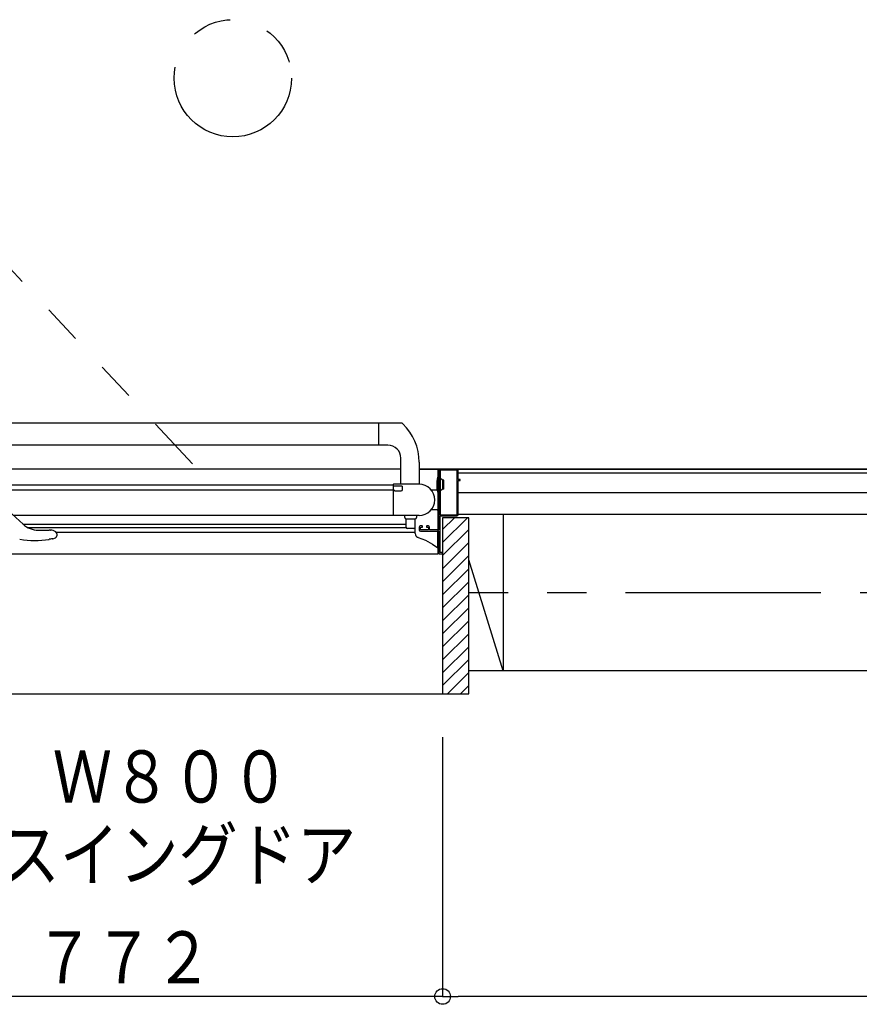
# Model space of a CAD drawing. Extents: x -405 to 205, y -2 to 302.
# Drawn here: x -232 to -200, y 115 to 153 of the extents above; entities that cross this region are included whole.
import ezdxf

# ---------------------------------------------------------------- set-up
doc = ezdxf.new("R2010")
doc.units = 0
doc.header["$MEASUREMENT"] = 0
doc.linetypes.add('CENTER', pattern=[12, 7.5, -1.5, 1.5, -1.5])
doc.linetypes.add('PHANTOM', pattern=[15, 7.5, -1.5, 1.5, -1.5, 1.5, -1.5])
doc.layers.get('0').update_dxf_attribs({"linetype": 'CONTINUOUS'})
doc.layers.get('DEFPOINTS').update_dxf_attribs({"linetype": 'CONTINUOUS'})
doc.layers.add('VIEW0001', color=7, linetype='CONTINUOUS')
doc.styles.get("Standard").update_dxf_attribs({"font": 'ROMANS', "bigfont": 'EXTFONT'})
doc.dimstyles.new('ISO-25', dxfattribs={"dimtxt": 2.5, "dimasz": 2.5, "dimexe": 1.25, "dimexo": 0.625, "dimtad": 1, "dimdec": 4, "dimdsep": 46, "dimtxsty": 'STANDARD', "dimcen": 2.5, "dimadec": 0, "dimazin": 0, "dimtfac": 1, "dimtdec": 4, "dimtmove": 0, "dimatfit": 3, "dimfxl": 1, "dimtolj": 1, "dimtzin": 0, "dimarcsym": 0})

# ---------------------------------------------------------------- blocks, each defined once
blk = doc.blocks.new('_ORIGIN')
at = {"color": 0, "linetype": 'ByBlock'}
blk.add_line((0, 0), (-1, 0), dxfattribs=at)
blk.add_circle((0, 0), 0.5, dxfattribs=at)
blk = doc.blocks.new('*D44')
at = {"color": 0}
for p, q in [((-254.369997, 125.587937), (-254.369997, 115.628937)), ((-215.769996, 125.587937), (-215.769996, 115.628937)), ((-216.369996, 115.628937), (-253.769997, 115.628937))]:
    blk.add_line(p, q, dxfattribs=at)
at = {"layer": 'DEFPOINTS', "color": 0}
for p in [(-254.369997, 128.127937), (-215.769996, 128.127937), (-254.369997, 115.627937)]:
    blk.add_point(p, dxfattribs=at)
at = {"color": 0, "xscale": 0.6, "yscale": 0.6, "zscale": 0.6, "rotation": 180}
blk.add_blockref('_ORIGIN', (-254.369997, 115.628937), dxfattribs=at)
at = {"color": 0, "xscale": 0.6, "yscale": 0.6, "zscale": 0.6}
blk.add_blockref('_ORIGIN', (-215.769996, 115.628937), dxfattribs=at)
at = {"color": 7, "width": 0.833333}
blk.add_text('額縁内法\u3000７７２', height=2, dxfattribs=at).set_placement((-242.780813, 116.127937))
blk = doc.blocks.new('*D45')
at = {"color": 0}
for p, q in [((-215.769996, 125.587937), (-215.769996, 115.628937)), ((-152.569997, 125.587937), (-152.569997, 115.628937)), ((-153.169997, 115.628937), (-215.169996, 115.628937))]:
    blk.add_line(p, q, dxfattribs=at)
at = {"layer": 'DEFPOINTS', "color": 0}
for p in [(-215.769996, 128.127937), (-152.569997, 128.127937), (-215.769996, 115.627937)]:
    blk.add_point(p, dxfattribs=at)
at = {"color": 0, "xscale": 0.6, "yscale": 0.6, "zscale": 0.6, "rotation": 180}
blk.add_blockref('_ORIGIN', (-215.769996, 115.628937), dxfattribs=at)
at = {"color": 0, "xscale": 0.6, "yscale": 0.6, "zscale": 0.6}
blk.add_blockref('_ORIGIN', (-152.569997, 115.628937), dxfattribs=at)
at = {"color": 7}
blk.add_text('1264', height=2, dxfattribs=at).set_placement((-187.880813, 116.127937))

msp = doc.modelspace()

# ---------------------------------------------------------------- linework, layer by layer
at = {"layer": 'VIEW0001', "color": 7, "linetype": 'PHANTOM'}
msp.add_line((-237.015636, 148.563851), (-225.36111, 136.07673), dxfattribs=at)
at = {"layer": 'VIEW0001', "color": 7, "linetype": 'Continuous'}
for p, q in [((-217.360623, 137.641683), (-233.630055, 137.641681)), ((-218.220586, 136.791683), (-218.220586, 137.641683)), ((-217.870586, 136.791683), (-233.120889, 136.791681)), ((-217.370586, 135.291683), (-217.370586, 136.291683)), ((-216.670586, 136.144185), (-216.670586, 135.291683)), ((-217.369793, 135.876681), (-233.619426, 135.876681)), ((-192.569993, 135.876732), (-216.670586, 135.876732)), ((-216.670586, 135.876729), (-152.594993, 135.876729)), ((-215.945006, 135.876681), (-216.669793, 135.876681)), ((-215.945006, 132.626681), (-215.945006, 135.876681)), ((-215.170006, 135.726729), (-152.719994, 135.726729)), ((-215.920006, 135.576678), (-215.940073, 135.576678)), ((-215.905006, 135.494178), (-215.88579, 135.494178)), ((-215.770006, 135.451678), (-215.848445, 135.511132)), ((-215.720006, 135.451678), (-215.770006, 135.451678)), ((-215.770006, 135.451678), (-215.770006, 135.101678)), ((-215.720006, 135.101678), (-215.720006, 135.451678)), ((-233.320006, 135.276681), (-217.670006, 135.276681)), ((-217.670006, 135.066681), (-233.320006, 135.066681)), ((-217.670006, 135.276681), (-217.670006, 134.091681)), ((-215.995006, 135.066681), (-216.201631, 135.066681)), ((-215.945006, 134.366681), (-215.945006, 135.016681)), ((-215.920006, 134.976678), (-215.940073, 134.976678)), ((-215.905006, 135.059178), (-215.88579, 135.059178)), ((-215.770006, 135.101678), (-215.848445, 135.042223)), ((-215.720006, 135.101678), (-215.770006, 135.101678)), ((-215.170006, 134.976729), (-152.569993, 134.976729)), ((-233.10221, 134.886416), (-231.869489, 133.759357)), ((-215.995006, 134.316681), (-216.201631, 134.316681)), ((-216.669999, 134.091681), (-232.232969, 134.091681)), ((-217.220006, 134.016681), (-217.220006, 134.091681)), ((-217.170006, 133.966681), (-216.820006, 133.966681)), ((-217.170006, 133.641681), (-217.170006, 133.966681)), ((-216.820006, 133.641681), (-216.820006, 133.966681)), ((-216.770006, 134.091681), (-216.770006, 134.016681)), ((-214.769569, 134.001723), (-215.77001, 134.001723)), ((-215.76942, 133.552109), (-215.319806, 134.001723)), ((-215.76942, 133.052076), (-214.819773, 134.001723)), ((-215.769145, 134.001723), (-215.769145, 127.251693)), ((-143.068094, 134.128406), (-215.170006, 134.128101)), ((-214.769569, 127.251693), (-214.769569, 134.001723)), ((-213.443536, 134.128183), (-213.443536, 128.128183)), ((-231.877512, 133.766692), (-217.170006, 133.766693)), ((-231.677992, 133.626692), (-217.170006, 133.626694)), ((-231.282934, 133.532289), (-230.869882, 133.533091)), ((-230.82521, 133.533147), (-230.825406, 133.533147)), ((-230.592925, 133.45001), (-216.819999, 133.450011)), ((-216.870006, 133.591681), (-217.120006, 133.591681)), ((-216.819999, 133.495007), (-216.819999, 133.676568)), ((-216.819999, 133.396356), (-216.819999, 133.495007)), ((-216.390006, 133.676681), (-216.390006, 133.656681)), ((-215.969999, 133.491681), (-215.969999, 132.8795)), ((-215.76942, 132.552043), (-214.769587, 133.551877)), ((-231.996028, 133.188519), (-231.996759, 133.184056)), ((-230.860253, 133.176288), (-230.860923, 133.180761)), ((-230.739888, 133.196368), (-230.726612, 133.2001)), ((-230.726612, 133.2001), (-230.617842, 133.241796)), ((-230.569687, 133.38592), (-230.569687, 133.311827)), ((-216.711353, 133.248778), (-216.71125, 133.249129)), ((-215.769464, 132.052053), (-214.769614, 133.051903)), ((-215.969999, 132.8795), (-215.970136, 132.877071)), ((-254.195005, 132.626681), (-215.945006, 132.626681)), ((-215.769464, 131.55202), (-214.769592, 132.551892)), ((-213.444473, 128.127455), (-214.769569, 132.386719)), ((-215.769464, 131.051987), (-214.769592, 132.051859)), ((-215.769505, 130.552019), (-214.76961, 131.551911)), ((-215.769507, 130.051965), (-214.769592, 131.05188)), ((-215.76955, 129.551975), (-214.769614, 130.551911)), ((-215.769593, 129.051899), (-214.769614, 130.051878)), ((-215.769593, 128.551866), (-214.769592, 129.551867)), ((-215.769569, 128.05695), (-214.769614, 129.056905)), ((-215.769569, 127.562009), (-214.769614, 128.561965)), ((-215.584911, 127.251693), (-214.769569, 128.067035)), ((-143.069997, 128.128405), (-214.769569, 128.128103)), ((-215.089936, 127.251693), (-214.769569, 127.57206)), ((-255.368684, 127.251693), (-214.769569, 127.251693))]:
    msp.add_line(p, q, dxfattribs=at)
at = {"layer": 'VIEW0001', "color": 7, "linetype": 'CENTER'}
msp.add_line((-141.256094, 131.128426), (-214.769569, 131.128426), dxfattribs=at)
at = {"layer": 'VIEW0001', "color": 7, "linetype": 'Continuous'}
for points in [[(-215.895006, 135.876681), (-215.912684, 135.869359), (-215.920006, 135.851681)], [(-215.920006, 135.851681), (-215.920006, 133.556681)], [(-215.220006, 135.876681), (-215.895006, 135.876681)], [(-215.855006, 135.831681), (-215.865613, 135.827288), (-215.870006, 135.816681)], [(-215.870006, 135.816681), (-215.870006, 134.136681)], [(-215.230006, 135.831681), (-215.855006, 135.831681)], [(-215.215006, 135.816681), (-215.219399, 135.827288), (-215.230006, 135.831681)], [(-215.170006, 135.826681), (-215.184651, 135.862037), (-215.220006, 135.876681)], [(-215.215006, 134.136681), (-215.215006, 135.816681)], [(-215.170006, 135.491681), (-215.170006, 135.826681)], [(-215.155006, 135.476681), (-215.165613, 135.481075), (-215.170006, 135.491681)], [(-215.170006, 135.421681), (-215.165613, 135.432288), (-215.155006, 135.436681)], [(-215.170006, 134.126681), (-215.170006, 135.421681)], [(-215.105006, 135.476681), (-215.155006, 135.476681)], [(-215.155006, 135.436681), (-215.105006, 135.436681)], [(-215.095006, 135.466681), (-215.097935, 135.473752), (-215.105006, 135.476681)], [(-215.105006, 135.436681), (-215.097935, 135.43961), (-215.095006, 135.446681)], [(-215.095006, 135.446681), (-215.095006, 135.466681)], [(-217.655005, 135.291681), (-217.665612, 135.287288), (-217.670005, 135.276681)], [(-217.670005, 135.276681), (-217.670005, 135.250174)], [(-217.670005, 135.250174), (-217.668058, 135.242783), (-217.662723, 135.237312)], [(-217.662723, 135.056051), (-217.668058, 135.050579), (-217.670005, 135.043188)], [(-217.670005, 135.043188), (-217.670005, 134.101681)], [(-217.662723, 135.237312), (-217.648568, 135.228819)], [(-217.648568, 135.064543), (-217.662723, 135.056051)], [(-216.670005, 135.291681), (-217.655005, 135.291681)], [(-217.648568, 135.228819), (-217.644855, 135.227225), (-217.640851, 135.226681)], [(-217.640851, 135.066681), (-217.644855, 135.066137), (-217.648568, 135.064543)], [(-217.640851, 135.226681), (-217.345005, 135.226681)], [(-217.635005, 135.066681), (-217.640851, 135.066681)], [(-217.595005, 135.026681), (-217.612683, 135.034003), (-217.620005, 135.051681), (-217.624399, 135.062288), (-217.635005, 135.066681)], [(-217.370005, 135.026681), (-217.595005, 135.026681)], [(-217.320005, 135.076681), (-217.33465, 135.041326), (-217.370005, 135.026681)], [(-217.345005, 135.226681), (-217.327328, 135.219359), (-217.320005, 135.201681)], [(-217.320005, 135.201681), (-217.320005, 135.076681)], [(-215.870006, 134.136681), (-215.865613, 134.126075), (-215.855006, 134.121681)], [(-215.870006, 134.061681), (-215.865613, 134.072288), (-215.855006, 134.076681)], [(-215.870006, 132.691681), (-215.870006, 134.061681)], [(-215.855006, 134.121681), (-215.230006, 134.121681)], [(-215.855006, 134.076681), (-215.220006, 134.076681)], [(-215.230006, 134.121681), (-215.219399, 134.126075), (-215.215006, 134.136681)], [(-215.220006, 134.076681), (-215.184651, 134.091326), (-215.170006, 134.126681)], [(-216.620006, 133.691681), (-216.655361, 133.677037), (-216.670006, 133.641681)], [(-216.670006, 133.641681), (-216.670006, 133.541681)], [(-216.670006, 133.541681), (-216.655361, 133.506326), (-216.620006, 133.491681)], [(-216.555006, 133.691681), (-216.620006, 133.691681)], [(-216.620006, 133.491681), (-215.935006, 133.491681)], [(-216.615006, 133.626681), (-216.610613, 133.637288), (-216.600006, 133.641681)], [(-216.615006, 133.556681), (-216.615006, 133.626681)], [(-216.600006, 133.541681), (-216.610613, 133.546075), (-216.615006, 133.556681)], [(-216.600006, 133.641681), (-216.555006, 133.641681)], [(-216.330006, 133.541681), (-216.600006, 133.541681)], [(-216.540006, 133.676681), (-216.544399, 133.687288), (-216.555006, 133.691681)], [(-216.555006, 133.641681), (-216.544399, 133.646075), (-216.540006, 133.656681)], [(-216.540006, 133.656681), (-216.540006, 133.676681)], [(-216.375006, 133.691681), (-216.385613, 133.687288), (-216.390006, 133.676681)], [(-216.390006, 133.656681), (-216.385613, 133.646075), (-216.375006, 133.641681)], [(-216.320006, 133.691681), (-216.375006, 133.691681)], [(-216.375006, 133.641681), (-216.330006, 133.641681)], [(-216.330006, 133.641681), (-216.319399, 133.637288), (-216.315006, 133.626681)], [(-216.315006, 133.556681), (-216.319399, 133.546075), (-216.330006, 133.541681)], [(-216.270006, 133.641681), (-216.284651, 133.677037), (-216.320006, 133.691681)], [(-216.315006, 133.626681), (-216.315006, 133.556681)], [(-216.270006, 133.556681), (-216.270006, 133.641681)], [(-216.255006, 133.541681), (-216.265613, 133.546075), (-216.270006, 133.556681)], [(-215.935006, 133.541681), (-216.255006, 133.541681)], [(-215.920006, 133.556681), (-215.924399, 133.546075), (-215.935006, 133.541681)], [(-215.935006, 133.491681), (-215.924399, 133.487288), (-215.920006, 133.476681)], [(-215.920006, 133.476681), (-215.920006, 132.641681)], [(-230.726612, 133.2001), (-230.72989, 133.19956), (-230.745572, 133.197033), (-230.774978, 133.192518), (-230.814432, 133.186876), (-230.860924, 133.180768)], [(-216.71125, 133.249129), (-216.720357, 133.252114), (-216.737034, 133.260105)], [(-216.71125, 133.249129), (-216.421989, 133.142351), (-216.153977, 132.99621), (-215.993493, 132.879078)], [(-215.993493, 132.879078), (-215.993409, 132.878949), (-215.992406, 132.877495), (-215.985039, 132.870152), (-215.979784, 132.86789), (-215.976338, 132.867957), (-215.974264, 132.868871), (-215.972334, 132.870746), (-215.970852, 132.87371), (-215.970136, 132.877071)], [(-215.855006, 132.676681), (-215.865613, 132.681075), (-215.870006, 132.691681)], [(-215.785006, 132.676681), (-215.855006, 132.676681)], [(-215.770006, 132.661681), (-215.774399, 132.672288), (-215.785006, 132.676681)], [(-215.920006, 132.641681), (-215.915613, 132.631075), (-215.905006, 132.626681)], [(-215.905006, 132.626681), (-215.785006, 132.626681)], [(-215.785006, 132.626681), (-215.774399, 132.631075), (-215.770006, 132.641681)], [(-215.770006, 132.641681), (-215.770006, 132.661681)]]:
    msp.add_lwpolyline(points, dxfattribs=at)
at = {"layer": 'VIEW0001', "color": 7, "linetype": 'PHANTOM'}
msp.add_circle((-223.819993, 150.876728), 2.25, dxfattribs=at)
at = {"layer": 'VIEW0001', "color": 7, "linetype": 'Continuous'}
for centre, radius, start, end in [((-217.360623, 137.541683), 0.1, 45.779868, 90), ((-218.720586, 136.144185), 2.05, 0, 45.779868), ((-217.870586, 136.291683), 0.5, 0, 90), ((-214.691792, 135.276678), 1.303214, 167.576031, 192.423969), ((-215.940073, 135.551678), 0.025, 90, 167.576031), ((-215.905006, 135.509178), 0.015, 180, 270), ((-215.88579, 135.509178), 0.015, 270, 340.528779), ((-215.857506, 135.499178), 0.015, 52.839151, 160.528779), ((-216.670006, 134.691681), 0.6, 270, 90), ((-215.995006, 135.016681), 0.05, 0, 90), ((-215.940073, 135.001678), 0.025, 192.423969, 270), ((-215.905006, 135.044178), 0.015, 90, 180), ((-215.88579, 135.044178), 0.015, 19.471221, 90), ((-215.857506, 135.054178), 0.015, 199.471221, 307.160849), ((-215.995006, 134.366681), 0.05, 270, 0), ((-217.170006, 134.016681), 0.05, 180, 270), ((-216.820006, 134.016681), 0.05, 270, 0), ((-231.284618, 134.399059), 0.866772, 227.563765, 270.111316), ((-230.81875, 110.517771), 23.015377, 90.016569, 90.127289), ((-230.825147, 134.578209), 1.045062, 269.996528, 270.486525), ((-230.815984, 133.183195), 0.35, 54.183969, 91.096005), ((-230.81645, 133.186922), 0.346262, 89.970707, 90.740168), ((-230.669687, 133.38592), 0.1, 359.999995, 54.183969), ((-217.120006, 133.641681), 0.05, 180, 270), ((-216.870006, 133.641681), 0.05, 270, 0), ((-231.403733, 136.804837), 3.669024, 260.69845, 278.518378), ((-230.644687, 133.311827), 0.075, 290.973942, 359.999995), ((-216.673111, 133.392414), 0.146941, 178.462637, 244.213071)]:
    msp.add_arc(centre, radius, start, end, dxfattribs=at)

# ---------------------------------------------------------------- texts
at = {"layer": 'VIEW0001', "color": 7, "width": 0.833333}
for s, p in [('ドア位置ＡＬ\u3000Ｗ８００', (-246.644934, 123.071869)), ('２枚折りドア／スイングドア', (-248.644934, 120.074536))]:
    msp.add_text(s, height=2, dxfattribs=at).set_placement(p)

# ---------------------------------------------------------------- dimensions: what is measured, and where the dimension line sits
at = {"layer": 'VIEW0001', "color": 7}
for base, p1, p2, text, picture, middle in [((-254.369997, 115.628937), (-215.769996, 128.127937), (-254.369997, 128.127937), '額縁内法\u3000７７２', '*D44', (-235.067997, 115.628937)), ((-215.769996, 115.628937), (-152.569997, 128.127937), (-215.769996, 128.127937), '1264', '*D45', (-184.167997, 115.628937))]:
    dim = msp.add_linear_dim(base=base, p1=p1, p2=p2, text=text, dimstyle='ISO-25', override={"dimtxt": 2, "dimasz": 0.6, "dimexe": 0, "dimexo": 2.54, "dimgap": 0.5, "dimtad": 1, "dimtih": 0, "dimtoh": 0, "dimdsep": 46, "dimblk1": 'ORIGIN', "dimblk2": 'ORIGIN', "dimsah": 1, "dimse1": 0, "dimse2": 0, "dimtmove": 0}, dxfattribs=at)
    dim.commit()
    dim.dimension.update_dxf_attribs({"geometry": picture, "text_midpoint": middle, "dimtype": 160})

doc.saveas('drawing.dxf')
